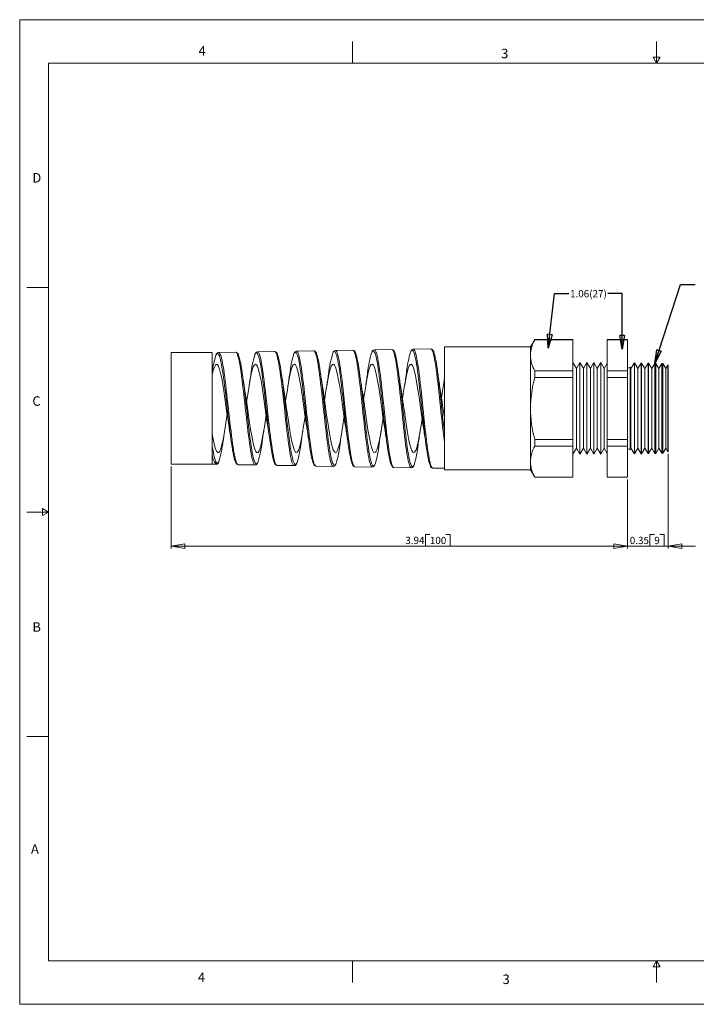
# Model space of a CAD drawing. Units: inches. Extents: x 0 to 22, y 0 to 17.
# Drawn here: x 0 to 11.7, y 0 to 17 of the extents above; entities that cross this region are included whole.
import ezdxf

# ---------------------------------------------------------------- set-up
doc = ezdxf.new("R2010")
doc.units = ezdxf.units.IN
doc.header["$MEASUREMENT"] = 0
doc.layers.add('VIEW_PV', color=7, linetype='Continuous', lineweight=0)
doc.styles.add('SLDTEXTSTYLE0', font='TXT', dxfattribs={"width": 0.75})
doc.dimstyles.new('SLDDIMSTYLE0', dxfattribs={"dimtxt": 0.125, "dimasz": 0.23622, "dimexe": 0, "dimexo": 0.0625, "dimgap": 0.03125, "dimtad": 1, "dimtoh": 1, "dimlfac": 0.5, "dimdsep": 46, "dimtxsty": 'SLDTEXTSTYLE0', "dimblk1": 'CLOSED', "dimblk2": 'CLOSED', "dimsah": 1, "dimcen": 0.09, "dimadec": 0, "dimazin": 0, "dimtfac": 1, "dimtofl": 0, "dimtmove": 0, "dimatfit": 3, "dimldrblk": 'CLOSED', "dimfxl": 0, "dimtolj": 1, "dimtzin": 12, "dimarcsym": 0})
doc.dimstyles.new('SLDDIMSTYLE1', dxfattribs={"dimtxt": 0.125, "dimasz": 0.23622, "dimexe": 0, "dimexo": 0.0625, "dimgap": 0.03125, "dimtad": 1, "dimtoh": 1, "dimlfac": 0.5, "dimzin": 12, "dimdsep": 46, "dimtxsty": 'SLDTEXTSTYLE0', "dimblk1": 'CLOSED', "dimblk2": 'CLOSED', "dimsah": 1, "dimcen": 0.09, "dimadec": 0, "dimazin": 0, "dimtfac": 1, "dimtofl": 0, "dimtmove": 0, "dimatfit": 3, "dimldrblk": 'CLOSED', "dimfxl": 0, "dimtolj": 1, "dimtzin": 12, "dimarcsym": 0})
doc.dimstyles.new('SLDDIMSTYLE2', dxfattribs={"dimtxt": 0.23622, "dimasz": 0.23622, "dimexe": 0, "dimexo": 0.0625, "dimgap": 0.059055, "dimtad": 0, "dimtih": 1, "dimtoh": 1, "dimdec": 0, "dimzin": 0, "dimdsep": 46, "dimtxsty": 'Standard', "dimblk1": 'CLOSED', "dimblk2": 'CLOSED', "dimsah": 1, "dimcen": 0.09, "dimadec": 0, "dimazin": 0, "dimtfac": 1, "dimtdec": 0, "dimtofl": 0, "dimtmove": 0, "dimatfit": 3, "dimldrblk": 'CLOSED', "dimfxl": 0, "dimtolj": 1, "dimtzin": 0, "dimarcsym": 0})

# ---------------------------------------------------------------- blocks, each defined once
blk = doc.blocks.new('_Closed')
at = {"color": 0, "linetype": 'ByBlock', "lineweight": -2}
for p, q in [((-1, 0.166667), (0, 0)), ((-1, 0.166667), (-1, -0.166667)), ((0, 0), (-1, -0.166667)), ((0, 0), (-1, 0))]:
    blk.add_line(p, q, dxfattribs=at)
blk = doc.blocks.new('*D5')
at = {"layer": 'VIEW_PV'}
for p, q in [((11.198, 9.503), (11.198, 7.872)), ((10.498, 9.064), (10.498, 7.872)), ((10.886, 8.11), (10.886, 7.911)), ((10.886, 8.11), (10.961, 8.11)), ((11.13, 8.11), (11.054, 8.11)), ((11.13, 8.11), (11.13, 7.911)), ((10.498, 7.911), (10.025, 7.911)), ((11.198, 7.911), (10.498, 7.911)), ((10.886, 7.911), (10.961, 7.911)), ((11.13, 7.911), (11.054, 7.911)), ((11.198, 7.911), (11.67, 7.911))]:
    blk.add_line(p, q, dxfattribs=at)
at = {"layer": 'VIEW_PV', "xscale": 0.2362204724409449, "yscale": 0.2362204724409449}
blk.add_blockref('_Closed', (10.498, 7.911, 0.008), dxfattribs=at)
at = {"layer": 'VIEW_PV', "xscale": 0.2362204724409449, "yscale": 0.2362204724409449, "rotation": 180.0000000000004}
blk.add_blockref('_Closed', (11.198, 7.911, 0.008), dxfattribs=at)
at = {"layer": 'VIEW_PV', "char_height": 0.125, "attachment_point": 1, "style": 'SLDTEXTSTYLE0'}
for s, insert in [('0.35', (10.537, 8.071)), ('9', (10.961, 8.071))]:
    blk.add_mtext(s, dxfattribs=dict(at, insert=insert))
blk = doc.blocks.new('*D6')
at = {"layer": 'VIEW_PV'}
for p, q in [((2.618, 9.285), (2.618, 7.872)), ((10.498, 9.064), (10.498, 7.872)), ((7.008, 8.11), (7.008, 7.911)), ((7.008, 8.11), (7.084, 8.11)), ((7.437, 8.11), (7.361, 8.11)), ((7.437, 8.11), (7.437, 7.911)), ((10.498, 7.911), (2.618, 7.911)), ((7.008, 7.911), (7.084, 7.911)), ((7.437, 7.911), (7.361, 7.911))]:
    blk.add_line(p, q, dxfattribs=at)
at = {"layer": 'VIEW_PV', "xscale": 0.2362204724409449, "yscale": 0.2362204724409449}
for p, rotation in [((2.618, 7.911, 0.008), 180.0000000000004), ((10.498, 7.911, 0.008), 360.0000000000004)]:
    blk.add_blockref('_Closed', p, dxfattribs=dict(at, rotation=rotation))
at = {"layer": 'VIEW_PV', "char_height": 0.125, "attachment_point": 1, "style": 'SLDTEXTSTYLE0'}
for s, insert in [('3.94', (6.66, 8.071)), ('100', (7.084, 8.071))]:
    blk.add_mtext(s, dxfattribs=dict(at, insert=insert))

msp = doc.modelspace()

# ---------------------------------------------------------------- linework, layer by layer
at = {"color": 7, "linetype": 'Continuous', "lineweight": 15}
for p, q in [((8.896, 11.476), (8.823, 11.349)), ((9.556, 11.476), (8.896, 11.476)), ((8.896, 11.474), (8.896, 11.476)), ((8.896, 11.474), (9.556, 11.474)), ((9.556, 11.474), (9.556, 11.476)), ((9.556, 10.939), (9.556, 11.474)), ((10.498, 11.476), (10.149, 11.476)), ((10.149, 11.474), (10.149, 11.476)), ((10.149, 11.474), (10.498, 11.474)), ((10.149, 11.474), (10.149, 10.939)), ((10.498, 11.474), (10.498, 11.476)), ((10.498, 11.474), (10.498, 10.939)), ((3.327, 11.253), (2.618, 11.253)), ((2.618, 10.289), (2.618, 11.253)), ((3.327, 9.499), (3.327, 11.253)), ((3.729, 11.26), (3.436, 11.255)), ((4.404, 11.271), (4.108, 11.266)), ((5.078, 11.283), (4.781, 11.278)), ((5.753, 11.295), (5.453, 11.29)), ((5.453, 11.289), (5.453, 11.289)), ((6.427, 11.307), (6.125, 11.301)), ((7.101, 11.319), (6.798, 11.313)), ((8.823, 11.349), (7.335, 11.349)), ((7.335, 10.289), (7.335, 11.349)), ((8.823, 11.207), (8.823, 11.349)), ((8.823, 10.289), (8.823, 11.207)), ((9.616, 10.975), (9.556, 11.079)), ((9.676, 11.079), (9.616, 10.975)), ((9.736, 10.975), (9.676, 11.079)), ((9.676, 11.079), (9.676, 9.499)), ((9.796, 11.079), (9.736, 10.975)), ((9.856, 10.975), (9.796, 11.079)), ((9.796, 11.079), (9.796, 9.499)), ((9.916, 11.079), (9.856, 10.975)), ((9.976, 10.975), (9.916, 11.079)), ((9.916, 11.079), (9.916, 9.499)), ((10.036, 11.079), (9.976, 10.975)), ((10.096, 10.975), (10.036, 11.079)), ((10.036, 11.079), (10.036, 9.499)), ((10.149, 11.067), (10.096, 10.975)), ((10.616, 11.075), (10.558, 10.975)), ((10.619, 11.075), (10.616, 11.075)), ((10.616, 9.502), (10.616, 11.075)), ((10.678, 10.975), (10.619, 11.075)), ((10.619, 11.075), (10.619, 10.289)), ((10.734, 11.072), (10.678, 10.975)), ((10.741, 11.072), (10.734, 11.072)), ((10.734, 9.505), (10.734, 11.072)), ((10.798, 10.975), (10.741, 11.072)), ((10.741, 11.072), (10.741, 10.289)), ((10.852, 11.069), (10.798, 10.975)), ((10.863, 11.069), (10.852, 11.069)), ((10.852, 9.508), (10.852, 11.069)), ((10.918, 10.975), (10.863, 11.069)), ((10.863, 11.069), (10.863, 10.289)), ((10.97, 11.066), (10.918, 10.975)), ((10.985, 11.066), (10.97, 11.066)), ((10.97, 9.511), (10.97, 11.066)), ((11.038, 10.975), (10.985, 11.066)), ((10.985, 11.066), (10.985, 10.289)), ((11.089, 11.063), (11.038, 10.975)), ((11.107, 11.063), (11.089, 11.063)), ((11.089, 9.514), (11.089, 11.063)), ((11.158, 10.975), (11.107, 11.063)), ((11.107, 11.063), (11.107, 10.289)), ((8.896, 10.823), (8.896, 10.939)), ((8.896, 10.939), (9.556, 10.939)), ((9.556, 10.823), (9.556, 10.939)), ((9.616, 10.975), (9.616, 9.602)), ((9.736, 10.975), (9.736, 9.602)), ((9.856, 10.975), (9.856, 9.602)), ((9.976, 10.975), (9.976, 9.602)), ((10.096, 10.975), (10.096, 9.602)), ((10.149, 10.939), (10.498, 10.939)), ((10.149, 10.823), (10.149, 10.939)), ((10.498, 10.823), (10.498, 10.939)), ((10.558, 10.975), (10.541, 11.002)), ((10.541, 10.289), (10.541, 11.002)), ((10.558, 10.289), (10.558, 10.975)), ((10.678, 10.289), (10.678, 10.975)), ((10.798, 10.289), (10.798, 10.975)), ((10.918, 10.289), (10.918, 10.975)), ((11.038, 10.289), (11.038, 10.975)), ((11.194, 11.038), (11.158, 10.975)), ((11.158, 10.289), (11.158, 10.975)), ((11.198, 11.035), (11.194, 11.038)), ((11.194, 11.038), (11.194, 9.539)), ((11.198, 11.035), (11.198, 10.289)), ((8.896, 10.823), (9.556, 10.823)), ((9.556, 9.754), (9.556, 10.823)), ((10.149, 10.823), (10.498, 10.823)), ((10.149, 10.823), (10.149, 9.754)), ((10.498, 10.823), (10.498, 9.754)), ((2.618, 9.324), (2.618, 10.289)), ((7.335, 9.229), (7.335, 10.289)), ((8.823, 9.371), (8.823, 10.289)), ((10.541, 9.575), (10.541, 10.289)), ((10.558, 9.602), (10.558, 10.289)), ((10.619, 10.289), (10.619, 9.502)), ((10.678, 9.602), (10.678, 10.289)), ((10.741, 10.289), (10.741, 9.505)), ((10.798, 9.602), (10.798, 10.289)), ((10.863, 10.289), (10.863, 9.508)), ((10.918, 9.602), (10.918, 10.289)), ((10.985, 10.289), (10.985, 9.511)), ((11.038, 9.602), (11.038, 10.289)), ((11.107, 10.289), (11.107, 9.515)), ((11.158, 9.602), (11.158, 10.289)), ((11.198, 10.289), (11.198, 9.542)), ((8.896, 9.638), (8.896, 9.754)), ((8.896, 9.754), (9.556, 9.754)), ((9.556, 9.638), (9.556, 9.754)), ((10.149, 9.638), (10.149, 9.754)), ((10.149, 9.754), (10.498, 9.754)), ((10.498, 9.638), (10.498, 9.754)), ((8.896, 9.638), (9.556, 9.638)), ((9.556, 9.103), (9.556, 9.638)), ((9.556, 9.499), (9.616, 9.602)), ((9.616, 9.602), (9.676, 9.499)), ((9.676, 9.499), (9.736, 9.602)), ((9.736, 9.602), (9.796, 9.499)), ((9.796, 9.499), (9.856, 9.602)), ((9.856, 9.602), (9.916, 9.499)), ((9.916, 9.499), (9.976, 9.602)), ((9.976, 9.602), (10.036, 9.499)), ((10.036, 9.499), (10.096, 9.602)), ((10.096, 9.602), (10.149, 9.51)), ((10.149, 9.638), (10.498, 9.638)), ((10.149, 9.638), (10.149, 9.103)), ((10.498, 9.638), (10.498, 9.103)), ((10.541, 9.575), (10.558, 9.602)), ((10.558, 9.602), (10.616, 9.502)), ((10.619, 9.502), (10.678, 9.602)), ((10.678, 9.602), (10.734, 9.505)), ((10.741, 9.505), (10.798, 9.602)), ((10.798, 9.602), (10.852, 9.508)), ((10.863, 9.508), (10.918, 9.602)), ((10.918, 9.602), (10.97, 9.511)), ((10.985, 9.511), (11.038, 9.602)), ((11.038, 9.602), (11.089, 9.514)), ((11.107, 9.515), (11.158, 9.602)), ((11.158, 9.602), (11.194, 9.539)), ((11.194, 9.539), (11.198, 9.542)), ((3.327, 9.499), (3.327, 9.324)), ((8.823, 9.229), (8.823, 9.371)), ((10.616, 9.502), (10.619, 9.502)), ((10.734, 9.505), (10.741, 9.505)), ((10.852, 9.508), (10.863, 9.508)), ((10.97, 9.511), (10.985, 9.511)), ((11.089, 9.514), (11.107, 9.515)), ((2.618, 9.324), (3.327, 9.324)), ((3.327, 9.324), (3.392, 9.323)), ((3.772, 9.317), (4.067, 9.312)), ((4.445, 9.305), (4.741, 9.3)), ((5.117, 9.293), (5.415, 9.288)), ((5.789, 9.282), (6.09, 9.276)), ((6.461, 9.27), (6.764, 9.264)), ((7.134, 9.258), (7.335, 9.255)), ((7.335, 9.229), (8.823, 9.229)), ((8.823, 9.229), (8.896, 9.101)), ((8.896, 9.103), (9.556, 9.103)), ((8.896, 9.101), (8.896, 9.103)), ((8.896, 9.101), (9.556, 9.101)), ((9.556, 9.101), (9.556, 9.103)), ((10.149, 9.103), (10.498, 9.103)), ((10.149, 9.101), (10.149, 9.103)), ((10.149, 9.101), (10.498, 9.101)), ((10.498, 9.101), (10.498, 9.103))]:
    msp.add_line(p, q, dxfattribs=at)
at = {"color": 7, "linetype": 'Continuous', "lineweight": 15, "flags": 128}
for points in [[(3.461, 11.156), (3.458, 11.166), (3.449, 11.194), (3.44, 11.214), (3.431, 11.228), (3.422, 11.235), (3.413, 11.236), (3.403, 11.229), (3.394, 11.216), (3.388, 11.201)], [(3.436, 11.254), (3.441, 11.254), (3.45, 11.247), (3.459, 11.233), (3.468, 11.212), (3.477, 11.185), (3.486, 11.152), (3.496, 11.111), (3.504, 11.066), (3.513, 11.015), (3.523, 10.958), (3.532, 10.895), (3.541, 10.83), (3.55, 10.761), (3.559, 10.687), (3.568, 10.61), (3.577, 10.533), (3.586, 10.453), (3.595, 10.371), (3.604, 10.288), (3.613, 10.207), (3.622, 10.125), (3.632, 10.045), (3.641, 9.965), (3.65, 9.89), (3.659, 9.816), (3.668, 9.746), (3.677, 9.679), (3.686, 9.618), (3.695, 9.561), (3.704, 9.509), (3.713, 9.462), (3.722, 9.422), (3.731, 9.388), (3.74, 9.36), (3.75, 9.339), (3.759, 9.325), (3.768, 9.318), (3.772, 9.318)], [(4.067, 9.312), (4.061, 9.313), (4.052, 9.321), (4.043, 9.336), (4.033, 9.359), (4.024, 9.387), (4.015, 9.422), (4.006, 9.463), (3.997, 9.511), (3.988, 9.563), (3.979, 9.621), (3.97, 9.684), (3.961, 9.752), (3.952, 9.822), (3.942, 9.896), (3.933, 9.973), (3.924, 10.054), (3.915, 10.134), (3.906, 10.216), (3.897, 10.298), (3.888, 10.382), (3.879, 10.463), (3.87, 10.543), (3.861, 10.622), (3.851, 10.699), (3.842, 10.771), (3.833, 10.841), (3.824, 10.907), (3.815, 10.969), (3.806, 11.024), (3.797, 11.075), (3.788, 11.121), (3.778, 11.161), (3.769, 11.193), (3.76, 11.22), (3.751, 11.24), (3.742, 11.253), (3.733, 11.259), (3.729, 11.259)], [(4.132, 11.171), (4.129, 11.18), (4.121, 11.207), (4.107, 11.235), (4.093, 11.247), (4.084, 11.247), (4.071, 11.234), (4.059, 11.21)], [(4.108, 11.265), (4.113, 11.266), (4.122, 11.259), (4.131, 11.246), (4.14, 11.226), (4.149, 11.198), (4.158, 11.165), (4.171, 11.103), (4.185, 11.027), (4.194, 10.97), (4.208, 10.876), (4.222, 10.771), (4.23, 10.698), (4.244, 10.582), (4.258, 10.46), (4.267, 10.379), (4.28, 10.254), (4.294, 10.129), (4.303, 10.048), (4.317, 9.93), (4.33, 9.815), (4.339, 9.745), (4.353, 9.646), (4.367, 9.556), (4.376, 9.504), (4.389, 9.435), (4.403, 9.379), (4.412, 9.351), (4.425, 9.321), (4.439, 9.306), (4.445, 9.306)], [(4.741, 9.301), (4.739, 9.3), (4.725, 9.311), (4.716, 9.326), (4.703, 9.363), (4.689, 9.415), (4.68, 9.457), (4.666, 9.532), (4.652, 9.619), (4.643, 9.682), (4.63, 9.787), (4.616, 9.899), (4.607, 9.976), (4.593, 10.098), (4.58, 10.223), (4.571, 10.305), (4.557, 10.431), (4.543, 10.554), (4.534, 10.632), (4.52, 10.747), (4.507, 10.854), (4.498, 10.919), (4.484, 11.01), (4.47, 11.09), (4.461, 11.134), (4.448, 11.191), (4.434, 11.234), (4.425, 11.253), (4.411, 11.269), (4.404, 11.269)], [(4.802, 11.19), (4.797, 11.207), (4.783, 11.24), (4.772, 11.255), (4.76, 11.26), (4.746, 11.25), (4.735, 11.231)], [(4.781, 11.277), (4.784, 11.278), (4.793, 11.272), (4.802, 11.259), (4.811, 11.239), (4.82, 11.212), (4.829, 11.179), (4.839, 11.138), (4.847, 11.093), (4.856, 11.041), (4.866, 10.984), (4.875, 10.921), (4.884, 10.855), (4.893, 10.785), (4.902, 10.71), (4.911, 10.631), (4.92, 10.552), (4.929, 10.471), (4.938, 10.387), (4.947, 10.302), (4.956, 10.219), (4.965, 10.136), (4.974, 10.053), (4.984, 9.971), (4.993, 9.893), (5.002, 9.818), (5.011, 9.745), (5.02, 9.676), (5.029, 9.612), (5.038, 9.553), (5.047, 9.499), (5.056, 9.45), (5.065, 9.408), (5.074, 9.372), (5.083, 9.342), (5.093, 9.319), (5.101, 9.304), (5.111, 9.295), (5.117, 9.294)], [(5.125, 11.239), (5.124, 11.241), (5.114, 11.26), (5.103, 11.273), (5.093, 11.28), (5.08, 11.283), (5.078, 11.283)], [(5.415, 9.289), (5.411, 9.289), (5.402, 9.297), (5.392, 9.311), (5.383, 9.333), (5.374, 9.361), (5.365, 9.396), (5.356, 9.438), (5.347, 9.486), (5.338, 9.539), (5.329, 9.598), (5.32, 9.661), (5.31, 9.731), (5.301, 9.807), (5.291, 9.887), (5.281, 9.973), (5.271, 10.063), (5.262, 10.145), (5.253, 10.229), (5.244, 10.313), (5.235, 10.399), (5.226, 10.481), (5.217, 10.563), (5.208, 10.643), (5.198, 10.722), (5.189, 10.795), (5.18, 10.866), (5.171, 10.933), (5.162, 10.996), (5.153, 11.052), (5.144, 11.103), (5.135, 11.148), (5.126, 11.188), (5.117, 11.22), (5.108, 11.247), (5.099, 11.266), (5.089, 11.278), (5.08, 11.283), (5.078, 11.283)], [(5.126, 11.233), (5.127, 11.23), (5.137, 11.205), (5.146, 11.173), (5.155, 11.135), (5.164, 11.091), (5.173, 11.04), (5.182, 10.984), (5.191, 10.924), (5.2, 10.859), (5.209, 10.79), (5.219, 10.716), (5.228, 10.641), (5.237, 10.563), (5.246, 10.482), (5.255, 10.399), (5.264, 10.317), (5.273, 10.235), (5.282, 10.152), (5.291, 10.069), (5.301, 9.985), (5.311, 9.902), (5.321, 9.821), (5.33, 9.743), (5.339, 9.677), (5.349, 9.614), (5.358, 9.556), (5.367, 9.502), (5.376, 9.456), (5.39, 9.397), (5.398, 9.368)], [(5.48, 11.178), (5.475, 11.198), (5.466, 11.226), (5.457, 11.248), (5.448, 11.263), (5.439, 11.27), (5.43, 11.271), (5.421, 11.264), (5.412, 11.251), (5.407, 11.24)], [(5.453, 11.289), (5.458, 11.289), (5.467, 11.281), (5.476, 11.267), (5.485, 11.245), (5.494, 11.216), (5.503, 11.182), (5.512, 11.14), (5.522, 11.092), (5.531, 11.038), (5.54, 10.98), (5.549, 10.916), (5.558, 10.848), (5.567, 10.774), (5.576, 10.699), (5.585, 10.621), (5.594, 10.539), (5.603, 10.454), (5.612, 10.371), (5.621, 10.287), (5.63, 10.201), (5.64, 10.116), (5.649, 10.033), (5.658, 9.953), (5.667, 9.873), (5.676, 9.796), (5.685, 9.724), (5.694, 9.656), (5.703, 9.592), (5.712, 9.532), (5.721, 9.479), (5.73, 9.432), (5.739, 9.39), (5.748, 9.354), (5.757, 9.326), (5.766, 9.305), (5.776, 9.29), (5.785, 9.282), (5.789, 9.282)], [(6.09, 9.277), (6.084, 9.278), (6.075, 9.286), (6.066, 9.302), (6.057, 9.324), (6.048, 9.354), (6.038, 9.391), (6.029, 9.433), (6.02, 9.481), (6.011, 9.536), (6.002, 9.597), (5.993, 9.661), (5.984, 9.73), (5.975, 9.804), (5.966, 9.882), (5.957, 9.96), (5.948, 10.042), (5.938, 10.126), (5.929, 10.213), (5.92, 10.297), (5.911, 10.382), (5.902, 10.467), (5.893, 10.552), (5.884, 10.632), (5.875, 10.71), (5.866, 10.787), (5.856, 10.86), (5.847, 10.928), (5.838, 10.991), (5.829, 11.05), (5.82, 11.104), (5.811, 11.15), (5.802, 11.191), (5.793, 11.225), (5.784, 11.254), (5.775, 11.274), (5.766, 11.288), (5.756, 11.294), (5.753, 11.294)], [(5.8, 11.245), (5.804, 11.237), (5.813, 11.21), (5.822, 11.177), (5.831, 11.137), (5.84, 11.09), (5.849, 11.039), (5.858, 10.982), (5.867, 10.92), (5.877, 10.852), (5.886, 10.782), (5.895, 10.708), (5.904, 10.63), (5.913, 10.549), (5.922, 10.468), (5.931, 10.386), (5.94, 10.302), (5.949, 10.216), (5.958, 10.134), (5.967, 10.052), (5.977, 9.971), (5.986, 9.891), (5.995, 9.817), (6.004, 9.745), (6.013, 9.676), (6.022, 9.611), (6.031, 9.553), (6.04, 9.499), (6.049, 9.451), (6.059, 9.408), (6.065, 9.384)], [(6.149, 11.204), (6.146, 11.212), (6.137, 11.24), (6.128, 11.262), (6.119, 11.275), (6.11, 11.282), (6.101, 11.282), (6.092, 11.275), (6.083, 11.261), (6.08, 11.254)], [(6.125, 11.301), (6.129, 11.301), (6.138, 11.294), (6.148, 11.28), (6.157, 11.259), (6.166, 11.231), (6.175, 11.196), (6.184, 11.154), (6.193, 11.107), (6.202, 11.054), (6.211, 10.995), (6.22, 10.93), (6.229, 10.862), (6.238, 10.79), (6.247, 10.713), (6.256, 10.632), (6.265, 10.551), (6.274, 10.468), (6.283, 10.382), (6.293, 10.294), (6.302, 10.21), (6.311, 10.125), (6.32, 10.04), (6.329, 9.956), (6.338, 9.877), (6.347, 9.8), (6.356, 9.726), (6.365, 9.655), (6.374, 9.591), (6.383, 9.531), (6.392, 9.476), (6.402, 9.426), (6.41, 9.384), (6.42, 9.348), (6.429, 9.318), (6.438, 9.295), (6.447, 9.28), (6.456, 9.271), (6.461, 9.271)], [(6.764, 9.265), (6.757, 9.267), (6.748, 9.276), (6.739, 9.292), (6.73, 9.316), (6.721, 9.347), (6.712, 9.384), (6.703, 9.428), (6.694, 9.479), (6.685, 9.534), (6.676, 9.595), (6.666, 9.661), (6.657, 9.733), (6.648, 9.807), (6.639, 9.884), (6.63, 9.966), (6.621, 10.05), (6.612, 10.134), (6.603, 10.22), (6.594, 10.306), (6.584, 10.394), (6.575, 10.479), (6.566, 10.562), (6.557, 10.645), (6.548, 10.726), (6.539, 10.801), (6.53, 10.873), (6.521, 10.942), (6.512, 11.007), (6.503, 11.065), (6.494, 11.118), (6.484, 11.165), (6.475, 11.206), (6.466, 11.24), (6.457, 11.267), (6.448, 11.287), (6.439, 11.301), (6.43, 11.306), (6.427, 11.306)], [(6.474, 11.257), (6.477, 11.251), (6.486, 11.225), (6.495, 11.191), (6.504, 11.152), (6.513, 11.106), (6.522, 11.054), (6.532, 10.996), (6.541, 10.934), (6.55, 10.868), (6.559, 10.796), (6.568, 10.72), (6.577, 10.643), (6.586, 10.563), (6.595, 10.48), (6.605, 10.395), (6.614, 10.311), (6.623, 10.227), (6.632, 10.142), (6.641, 10.057), (6.65, 9.976), (6.659, 9.897), (6.668, 9.82), (6.677, 9.745), (6.686, 9.676), (6.695, 9.611), (6.704, 9.551), (6.714, 9.495), (6.723, 9.446), (6.732, 9.403), (6.741, 9.365), (6.744, 9.355)], [(6.82, 11.217), (6.817, 11.227), (6.809, 11.254), (6.8, 11.275), (6.79, 11.288), (6.781, 11.294), (6.772, 11.293), (6.763, 11.285), (6.754, 11.27)], [(6.798, 11.312), (6.801, 11.313), (6.81, 11.307), (6.819, 11.294), (6.828, 11.273), (6.837, 11.245), (6.846, 11.211), (6.855, 11.17), (6.864, 11.123), (6.873, 11.069), (6.882, 11.01), (6.891, 10.947), (6.9, 10.877), (6.909, 10.803), (6.918, 10.727), (6.927, 10.647), (6.937, 10.564), (6.946, 10.478), (6.955, 10.393), (6.964, 10.307), (6.973, 10.219), (6.982, 10.131), (6.991, 10.047), (7, 9.964), (7.009, 9.882), (7.018, 9.802), (7.027, 9.728), (7.036, 9.658), (7.045, 9.591), (7.055, 9.528), (7.064, 9.473), (7.073, 9.423), (7.082, 9.378), (7.091, 9.34), (7.1, 9.31), (7.109, 9.286), (7.118, 9.269), (7.127, 9.26), (7.134, 9.259)], [(7.147, 11.275), (7.138, 11.292), (7.128, 11.306), (7.118, 11.314), (7.106, 11.318), (7.101, 11.318)], [(7.335, 9.713), (7.323, 9.799), (7.312, 9.891), (7.303, 9.972), (7.294, 10.056), (7.285, 10.143), (7.276, 10.231), (7.267, 10.318), (7.258, 10.404), (7.249, 10.491), (7.239, 10.577), (7.226, 10.7), (7.212, 10.816), (7.203, 10.89), (7.194, 10.958), (7.185, 11.021), (7.176, 11.08), (7.167, 11.134), (7.158, 11.181), (7.149, 11.221), (7.14, 11.254), (7.13, 11.282), (7.121, 11.301), (7.112, 11.313), (7.103, 11.318), (7.101, 11.318)], [(7.148, 11.269), (7.15, 11.265), (7.159, 11.239), (7.168, 11.206), (7.178, 11.167), (7.187, 11.12), (7.196, 11.069), (7.205, 11.013), (7.214, 10.95), (7.223, 10.881), (7.232, 10.811), (7.241, 10.736), (7.25, 10.657), (7.26, 10.574), (7.269, 10.492), (7.278, 10.408), (7.287, 10.322), (7.296, 10.234), (7.305, 10.146), (7.315, 10.057), (7.325, 9.968), (7.335, 9.882)], [(3.327, 10.876), (3.344, 10.946), (3.362, 11.001), (3.38, 11.037), (3.398, 11.052), (3.416, 11.045), (3.434, 11.016), (3.452, 10.966), (3.471, 10.895), (3.489, 10.809), (3.507, 10.705), (3.525, 10.592), (3.544, 10.467), (3.561, 10.34), (3.58, 10.209), (3.598, 10.083), (3.616, 9.959), (3.626, 9.897)], [(3.724, 9.37), (3.721, 9.377), (3.712, 9.403), (3.703, 9.437), (3.694, 9.476), (3.685, 9.521), (3.676, 9.571), (3.667, 9.627), (3.658, 9.689), (3.649, 9.753), (3.64, 9.821), (3.63, 9.893), (3.621, 9.969), (3.612, 10.045), (3.603, 10.124), (3.594, 10.204), (3.585, 10.285), (3.576, 10.365), (3.567, 10.445), (3.558, 10.524), (3.549, 10.602), (3.54, 10.676), (3.531, 10.747), (3.522, 10.816), (3.512, 10.882), (3.503, 10.942), (3.494, 10.998), (3.485, 11.048), (3.476, 11.094), (3.467, 11.133), (3.461, 11.156)], [(3.778, 11.208), (3.78, 11.204), (3.789, 11.178), (3.799, 11.145), (3.808, 11.107), (3.817, 11.063), (3.826, 11.013), (3.835, 10.958), (3.844, 10.898), (3.853, 10.834), (3.862, 10.766), (3.871, 10.693), (3.88, 10.619), (3.89, 10.543), (3.899, 10.463), (3.908, 10.382), (3.917, 10.302), (3.926, 10.222), (3.935, 10.141), (3.944, 10.06), (3.953, 9.983), (3.962, 9.908), (3.971, 9.835), (3.981, 9.764), (3.992, 9.683), (4.003, 9.608), (4.017, 9.527), (4.028, 9.47), (4.04, 9.422), (4.05, 9.389)], [(3.92, 10.397), (3.925, 10.438), (3.944, 10.565), (3.962, 10.68), (3.98, 10.787), (3.998, 10.877), (4.017, 10.952), (4.035, 11.006), (4.053, 11.04), (4.071, 11.053), (4.089, 11.043), (4.107, 11.011), (4.126, 10.958), (4.144, 10.887), (4.162, 10.797), (4.18, 10.694), (4.199, 10.577), (4.217, 10.455), (4.235, 10.324), (4.253, 10.196), (4.271, 10.067), (4.289, 9.948), (4.298, 9.896)], [(4.398, 9.355), (4.397, 9.356), (4.384, 9.395), (4.372, 9.438), (4.361, 9.491), (4.347, 9.568), (4.336, 9.639), (4.325, 9.718), (4.311, 9.822), (4.3, 9.913), (4.288, 10.009), (4.275, 10.129), (4.263, 10.229), (4.252, 10.331), (4.238, 10.454), (4.227, 10.552), (4.216, 10.648), (4.202, 10.76), (4.193, 10.828), (4.18, 10.924), (4.166, 11.011), (4.157, 11.062), (4.143, 11.127), (4.132, 11.171)], [(4.452, 11.22), (4.454, 11.217), (4.465, 11.184), (4.477, 11.141), (4.49, 11.076), (4.502, 11.013), (4.513, 10.942), (4.527, 10.845), (4.538, 10.76), (4.549, 10.668), (4.563, 10.551), (4.575, 10.452), (4.586, 10.351), (4.6, 10.226), (4.611, 10.126), (4.622, 10.026), (4.636, 9.908), (4.647, 9.817), (4.659, 9.73), (4.673, 9.633), (4.684, 9.562), (4.695, 9.498), (4.709, 9.433), (4.716, 9.407)], [(4.593, 10.412), (4.599, 10.455), (4.617, 10.577), (4.635, 10.694), (4.653, 10.797), (4.672, 10.887), (4.69, 10.958), (4.708, 11.011), (4.726, 11.043), (4.745, 11.053), (4.762, 11.04), (4.781, 11.006), (4.799, 10.952), (4.817, 10.877), (4.835, 10.787), (4.854, 10.68), (4.872, 10.565), (4.89, 10.438), (4.908, 10.311), (4.927, 10.179), (4.944, 10.055), (4.963, 9.933), (4.969, 9.896)], [(5.07, 9.344), (5.064, 9.358), (5.055, 9.387), (5.046, 9.422), (5.037, 9.464), (5.028, 9.511), (5.019, 9.563), (5.01, 9.621), (5.001, 9.685), (4.992, 9.751), (4.983, 9.822), (4.973, 9.896), (4.964, 9.975), (4.955, 10.053), (4.946, 10.133), (4.937, 10.216), (4.928, 10.3), (4.919, 10.381), (4.91, 10.462), (4.901, 10.543), (4.892, 10.623), (4.883, 10.698), (4.869, 10.806), (4.855, 10.908), (4.846, 10.968), (4.833, 11.05), (4.819, 11.121), (4.808, 11.169), (4.802, 11.19)], [(5.266, 10.426), (5.272, 10.467), (5.29, 10.592), (5.308, 10.705), (5.327, 10.809), (5.345, 10.895), (5.363, 10.966), (5.381, 11.016), (5.4, 11.045), (5.418, 11.052), (5.436, 11.037), (5.454, 11.001), (5.472, 10.943), (5.49, 10.869), (5.509, 10.774), (5.527, 10.669), (5.545, 10.549), (5.563, 10.426), (5.582, 10.294), (5.6, 10.167), (5.618, 10.039), (5.636, 9.922), (5.641, 9.895)], [(5.747, 9.321), (5.738, 9.342), (5.729, 9.37), (5.72, 9.404), (5.711, 9.444), (5.702, 9.491), (5.693, 9.544), (5.684, 9.601), (5.675, 9.664), (5.666, 9.731), (5.656, 9.803), (5.647, 9.877), (5.638, 9.954), (5.629, 10.033), (5.62, 10.117), (5.611, 10.198), (5.602, 10.281), (5.593, 10.365), (5.584, 10.449), (5.575, 10.53), (5.566, 10.609), (5.557, 10.687), (5.548, 10.763), (5.539, 10.834), (5.53, 10.901), (5.521, 10.964), (5.511, 11.023), (5.502, 11.075), (5.493, 11.122), (5.484, 11.163), (5.48, 11.178)], [(5.94, 10.44), (5.946, 10.483), (5.964, 10.604), (5.982, 10.719), (6, 10.818), (6.018, 10.905), (6.036, 10.972), (6.055, 11.02), (6.073, 11.047), (6.091, 11.052), (6.109, 11.035), (6.128, 10.995), (6.145, 10.937), (6.164, 10.858), (6.182, 10.764), (6.2, 10.655), (6.218, 10.537), (6.237, 10.409), (6.255, 10.282), (6.273, 10.15), (6.291, 10.027), (6.31, 9.907), (6.312, 9.894)], [(6.418, 9.312), (6.409, 9.334), (6.4, 9.362), (6.391, 9.398), (6.382, 9.44), (6.373, 9.487), (6.364, 9.541), (6.355, 9.6), (6.346, 9.665), (6.337, 9.732), (6.328, 9.804), (6.319, 9.88), (6.31, 9.96), (6.301, 10.04), (6.292, 10.122), (6.282, 10.206), (6.273, 10.292), (6.264, 10.375), (6.255, 10.459), (6.246, 10.541), (6.237, 10.624), (6.228, 10.701), (6.219, 10.776), (6.21, 10.848), (6.201, 10.916), (6.192, 10.979), (6.183, 11.037), (6.174, 11.09), (6.164, 11.137), (6.155, 11.178), (6.149, 11.204)], [(6.613, 10.455), (6.619, 10.495), (6.637, 10.619), (6.655, 10.729), (6.673, 10.83), (6.691, 10.913), (6.71, 10.979), (6.728, 11.024), (6.746, 11.049), (6.764, 11.051), (6.783, 11.031), (6.801, 10.99), (6.819, 10.928), (6.837, 10.849), (6.855, 10.751), (6.873, 10.643), (6.892, 10.522), (6.91, 10.397), (6.928, 10.265), (6.946, 10.138), (6.965, 10.011), (6.983, 9.896), (6.983, 9.892)], [(7.09, 9.301), (7.09, 9.303), (7.081, 9.326), (7.071, 9.356), (7.062, 9.392), (7.053, 9.435), (7.044, 9.484), (7.035, 9.54), (7.026, 9.6), (7.017, 9.664), (7.008, 9.734), (6.999, 9.809), (6.99, 9.885), (6.981, 9.964), (6.972, 10.047), (6.963, 10.132), (6.954, 10.216), (6.945, 10.301), (6.936, 10.386), (6.926, 10.473), (6.917, 10.555), (6.908, 10.636), (6.899, 10.715), (6.89, 10.792), (6.881, 10.863), (6.872, 10.93), (6.863, 10.994), (6.854, 11.053), (6.845, 11.105), (6.836, 11.152), (6.827, 11.193), (6.82, 11.217)], [(7.334, 10.785), (7.333, 10.772), (7.318, 10.683)], [(4.256, 10.173), (4.245, 10.094), (4.227, 9.973), (4.208, 9.858), (4.19, 9.759), (4.172, 9.672), (4.154, 9.605), (4.135, 9.557), (4.117, 9.53), (4.098, 9.525), (4.08, 9.543), (4.062, 9.582), (4.044, 9.641), (4.025, 9.72), (4.007, 9.813), (3.989, 9.923), (3.97, 10.04), (3.952, 10.168), (3.934, 10.296), (3.915, 10.427), (3.897, 10.551), (3.879, 10.67), (3.876, 10.684)], [(4.93, 10.158), (4.923, 10.11), (4.904, 9.985), (4.886, 9.872), (4.867, 9.768), (4.849, 9.682), (4.831, 9.611), (4.813, 9.562), (4.794, 9.532), (4.776, 9.525), (4.758, 9.54), (4.74, 9.576), (4.721, 9.634), (4.703, 9.709), (4.684, 9.803), (4.666, 9.908), (4.648, 10.028), (4.63, 10.151), (4.611, 10.283), (4.593, 10.41), (4.574, 10.538), (4.556, 10.656), (4.552, 10.684)], [(5.603, 10.144), (5.6, 10.123), (5.582, 10.001), (5.563, 9.884), (5.545, 9.781), (5.527, 9.69), (5.509, 9.619), (5.49, 9.566), (5.472, 9.535), (5.453, 9.525), (5.435, 9.537), (5.417, 9.571), (5.399, 9.625), (5.38, 9.7), (5.362, 9.79), (5.344, 9.897), (5.326, 10.012), (5.307, 10.138), (5.289, 10.266), (5.27, 10.397), (5.252, 10.522), (5.234, 10.644), (5.227, 10.683)], [(6.276, 10.129), (6.259, 10.014), (6.241, 9.898), (6.223, 9.791), (6.205, 9.701), (6.186, 9.626), (6.168, 9.572), (6.149, 9.537), (6.131, 9.525), (6.113, 9.534), (6.095, 9.565), (6.076, 9.618), (6.058, 9.689), (6.039, 9.78), (6.021, 9.882), (6.003, 9.999), (5.985, 10.121), (5.966, 10.252), (5.948, 10.38), (5.93, 10.509), (5.912, 10.628), (5.902, 10.684)], [(6.949, 10.115), (6.937, 10.03), (6.918, 9.91), (6.9, 9.804), (6.882, 9.71), (6.864, 9.635), (6.845, 9.576), (6.827, 9.54), (6.809, 9.525), (6.791, 9.532), (6.772, 9.561), (6.754, 9.61), (6.735, 9.681), (6.717, 9.767), (6.699, 9.871), (6.681, 9.983), (6.662, 10.108), (6.644, 10.235), (6.625, 10.367), (6.607, 10.493), (6.589, 10.616), (6.578, 10.685)], [(3.583, 10.188), (3.568, 10.081), (3.549, 9.957), (3.531, 9.847), (3.512, 9.746), (3.494, 9.664), (3.476, 9.598), (3.458, 9.553), (3.439, 9.528), (3.421, 9.526), (3.403, 9.546), (3.384, 9.587), (3.366, 9.65), (3.347, 9.735), (3.337, 9.786), (3.327, 9.841)], [(3.368, 9.425), (3.371, 9.414), (3.38, 9.386), (3.389, 9.365), (3.398, 9.351), (3.407, 9.343), (3.416, 9.342), (3.425, 9.348), (3.434, 9.361), (3.44, 9.372)], [(3.726, 9.364), (3.727, 9.36), (3.738, 9.34), (3.748, 9.327), (3.759, 9.32), (3.771, 9.317), (3.773, 9.317)], [(4.05, 9.389), (4.054, 9.377), (4.065, 9.351), (4.076, 9.335), (4.09, 9.33), (4.101, 9.338), (4.112, 9.356)], [(4.716, 9.407), (4.72, 9.389), (4.732, 9.356), (4.745, 9.329), (4.757, 9.319), (4.768, 9.32), (4.782, 9.335), (4.79, 9.353)], [(5.398, 9.368), (5.403, 9.351), (5.412, 9.33), (5.421, 9.315), (5.431, 9.308), (5.44, 9.307), (5.449, 9.313), (5.458, 9.327), (5.464, 9.34)], [(6.065, 9.384), (6.068, 9.372), (6.077, 9.343), (6.086, 9.321), (6.095, 9.305), (6.104, 9.296), (6.113, 9.295), (6.122, 9.301), (6.131, 9.314), (6.137, 9.326)], [(6.744, 9.355), (6.75, 9.335), (6.759, 9.311), (6.768, 9.295), (6.777, 9.285), (6.787, 9.283), (6.795, 9.288), (6.805, 9.3), (6.811, 9.315)], [(4.4, 9.349), (4.408, 9.332), (4.419, 9.317), (4.429, 9.31), (4.441, 9.306), (4.444, 9.306)], [(6.42, 9.307), (6.426, 9.295), (6.437, 9.281), (6.447, 9.274), (6.459, 9.27), (6.461, 9.27)]]:
    msp.add_lwpolyline(points, dxfattribs=at)
at = {"color": 7, "linetype": 'Continuous', "lineweight": 15}
for centre, radius, start, end in [((9.401, 11.191), 0.579, 150.7855, 178.4917), ((3.447, 11.195), 0.0595, 100.8971, 168.9946), ((3.722, 11.204), 0.0557, 10.4404, 82.4391), ((4.12, 11.207), 0.06, 101.0433, 170.8796), ((4.395, 11.215), 0.057, 10.9807, 80.3769), ((6.34, 10.719), 1.684, 162.2986, 174.428), ((4.792, 11.222), 0.0565, 101.1409, 162.8962), ((7.068, 10.722), 1.74, 162.6968, 174.3075), ((5.461, 11.236), 0.0535, 98.0881, 169.7819), ((5.747, 11.242), 0.0526, 9.5862, 83.4592), ((7.777, 10.728), 1.777, 162.7628, 174.231), ((6.134, 11.248), 0.0536, 99.6285, 167.1339), ((6.421, 11.254), 0.0527, 10.052, 83.1727), ((8.286, 10.774), 1.61, 162.0615, 174.8229), ((6.807, 11.26), 0.0532, 99.9234, 163.2134), ((4.766, 10.755), 1.448, 162.0744, 173.4324), ((5.805, 10.681), 1.824, 163.1368, 174.0636), ((9.386, 11.218), 0.564, 181.122, 209.6008), ((-2.4, 11.841), 7.128, 350.6379, 352.2752), ((12.197, 11.841), 7.065, 187.7291, 189.4332), ((-1.943, 11.875), 7.345, 350.648, 352.3297), ((13.077, 11.876), 7.273, 187.6903, 189.4306), ((-1.498, 11.917), 7.575, 350.6241, 352.3347), ((14.229, 11.951), 7.756, 187.6802, 189.3969), ((-1.382, 11.999), 8.136, 350.6918, 352.3765), ((15.735, 12.074), 8.595, 187.6711, 189.3101), ((10.498, 11.05), 0.065, 270, 312.5697), ((10.199, 11.742), 6.41, 187.8404, 189.5032), ((-3.183, 11.861), 7.242, 350.6364, 352.1338), ((11.323, 11.811), 6.864, 187.8121, 189.4533), ((15.553, 9.324), 8.345, 169.978, 172.1129), ((10.934, 10.271), 2.111, 164.8354, 179.5221), ((-25.165, 5.653), 32.806, 7.841, 8.8243), ((10.923, 10.305), 2.101, 180.4412, 195.2012), ((11.112, 8.647), 7.675, 170.6499, 171.9983), ((-2.893, 8.814), 6.608, 7.8151, 9.4351), ((11.158, 8.74), 7.039, 170.5645, 172.1328), ((-3.416, 8.636), 7.816, 7.8208, 9.2791), ((11.606, 8.774), 6.809, 170.5427, 172.2525), ((-2.509, 8.667), 7.578, 7.7419, 9.3339), ((12.463, 8.741), 6.993, 170.5284, 172.273), ((-1.682, 8.688), 7.421, 7.6471, 9.3554), ((13.586, 8.671), 7.447, 170.5743, 172.3023), ((-1.158, 8.665), 7.57, 7.5864, 9.3462), ((15.074, 8.549), 8.268, 170.6601, 172.2942), ((-1.103, 8.572), 8.193, 7.5719, 9.2686), ((1.873, 9.879), 1.646, 342.0727, 354.2966), ((2.57, 9.861), 1.623, 341.8762, 354.4182), ((3.057, 9.882), 1.812, 343.0011, 353.9768), ((5.094, 9.876), 1.784, 187.9212, 194.6561), ((3.779, 9.859), 1.763, 342.8709, 354.2059), ((4.487, 9.839), 1.728, 342.7522, 354.3557), ((5.158, 9.825), 1.73, 342.8324, 354.4533), ((9.401, 9.355), 0.579, 150.7855, 178.4917), ((10.498, 9.527), 0.065, 47.4303, 90), ((3.579, 9.494), 0.253, 179.0326, 222.3206), ((3.383, 9.379), 0.0562, 279.4185, 346.3966), ((9.386, 9.382), 0.564, 181.122, 209.6008), ((4.06, 9.364), 0.0521, 277.5979, 343.7286), ((4.734, 9.355), 0.055, 276.8699, 351.3712), ((5.129, 9.351), 0.0585, 192.605, 258.6315), ((5.409, 9.342), 0.0542, 276.8749, 351.0344), ((5.792, 9.326), 0.0442, 193.2263, 266.4973), ((6.082, 9.331), 0.0547, 278.1121, 348.8149), ((6.758, 9.318), 0.0529, 276.7912, 350.3276), ((7.139, 9.306), 0.0479, 193.0909, 263.7212)]:
    msp.add_arc(centre, radius, start, end, dxfattribs=at)
at = {"layer": 'VIEW_PV', "linetype": 'Continuous'}
for p, q in [((0, 17), (22, 17)), ((0, 17), (0, 0)), ((0, 0), (22, 0))]:
    msp.add_line(p, q, dxfattribs=at)
at = {"layer": 'VIEW_PV'}
for p, q in [((5.75, 16.625), (5.75, 16.25)), ((11, 16.25), (11, 16.625)), ((11.06, 16.354), (10.94, 16.354)), ((10.94, 16.354), (11, 16.25)), ((11, 16.25), (11.06, 16.354)), ((0.5, 16.25), (21.5, 16.25)), ((0.5, 16.25), (0.5, 0.75)), ((0.125, 12.375), (0.5, 12.375)), ((0.5, 8.5), (0.396, 8.56)), ((0.396, 8.56), (0.396, 8.44)), ((0.125, 8.5), (0.5, 8.5)), ((0.396, 8.44), (0.5, 8.5)), ((0.125, 4.625), (0.5, 4.625)), ((0.5, 0.75), (21.5, 0.75)), ((5.75, 0.75), (5.75, 0.375)), ((11, 0.75), (10.94, 0.646)), ((11, 0.375), (11, 0.75)), ((11.06, 0.646), (11, 0.75)), ((10.94, 0.646), (11.06, 0.646))]:
    msp.add_line(p, q, dxfattribs=at)

# ---------------------------------------------------------------- texts
at = {"layer": 'VIEW_PV', "attachment_point": 1, "style": 'SLDTEXTSTYLE0'}
for s, insert, char_height in [('4', (3.09, 16.545), 0.164), ('3', (8.316, 16.498), 0.164), ('D', (0.219, 14.353), 0.164), ('1.06(27)', (9.505, 12.331), 0.125), ('C', (0.219, 10.498), 0.164), ('B', (0.219, 6.596), 0.164), ('A', (0.195, 2.764), 0.164), ('4', (3.078, 0.549), 0.164), ('3', (8.34, 0.514), 0.164)]:
    msp.add_mtext(s, dxfattribs=dict(at, insert=insert, char_height=char_height))

# ---------------------------------------------------------------- dimensions: what is measured, and where the dimension line sits
at = {"layer": 'VIEW_PV'}
for base, p1, p2, dimstyle, picture, middle in [((10.498, 7.911), (11.198, 9.542), (10.498, 9.103), 'SLDDIMSTYLE0', '*D5', (10.846, 7.911)), ((2.618, 7.911), (10.498, 9.103), (2.618, 9.324), 'SLDDIMSTYLE1', '*D6', (7.061, 7.911))]:
    dim = msp.add_linear_dim(base=base, p1=p1, p2=p2, dimstyle=dimstyle, dxfattribs=at)
    dim.commit()
    dim.dimension.update_dxf_attribs({"geometry": picture, "text_midpoint": middle, "dimtype": 160})

# ---------------------------------------------------------------- leaders
for points in [[(10.97, 11.066), (11.415, 12.429), (11.665, 12.429)], [(9.13, 11.331), (9.235, 12.273), (9.485, 12.273)], [(10.403, 11.312), (10.406, 12.273), (10.156, 12.273)]]:
    msp.add_leader(points, dimstyle='SLDDIMSTYLE2', dxfattribs=at)

doc.saveas('drawing.dxf')
